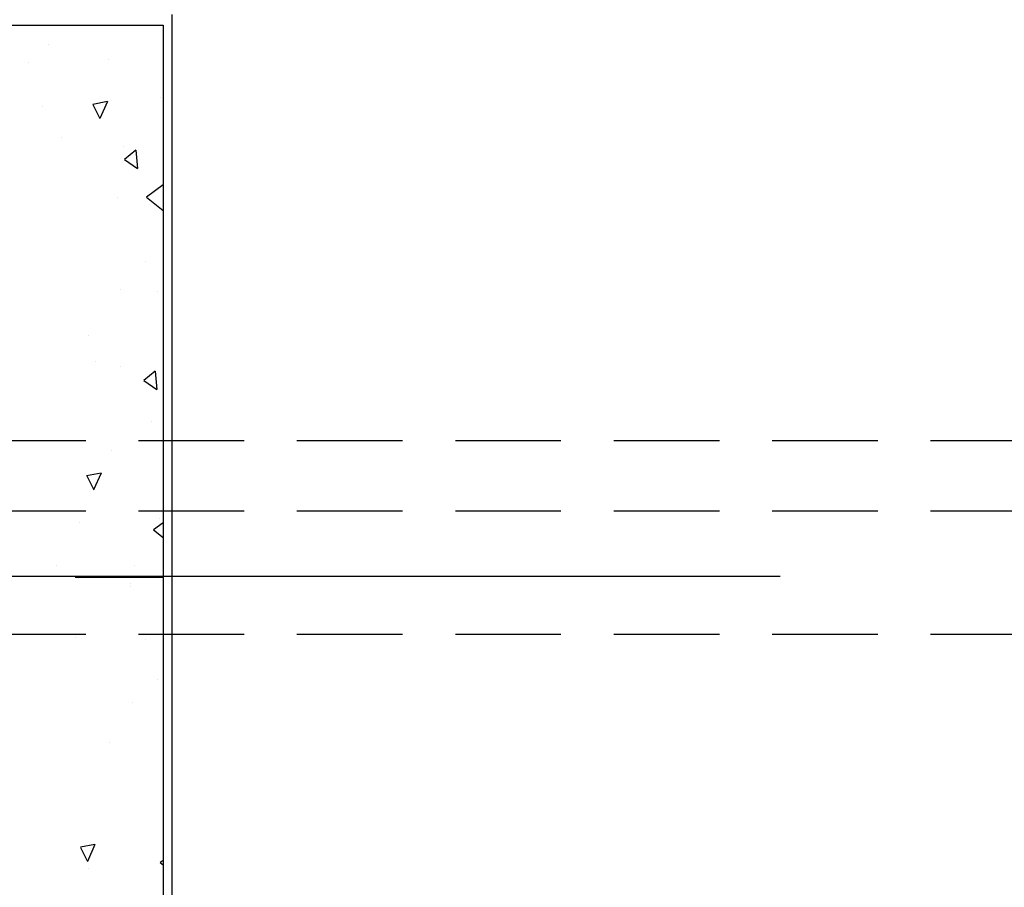
# Model space of a CAD drawing. Units: millimetres. Extents: x -35615 to -13985, y 13111 to 61848.
# Drawn here: x -28139 to -26741, y 39640 to 40872 of the extents above; entities that cross this region are included whole.
import ezdxf

# ---------------------------------------------------------------- set-up
doc = ezdxf.new("R2010")
doc.units = ezdxf.units.MM
for name, pattern in [('CENTER', [2, 1.25, -0.25, 0.25, -0.25]), ('CENTER2', [1.125, 0.75, -0.125, 0.125, -0.125]), ('DASHED', [0.75, 0.5, -0.25])]:
    doc.linetypes.add(name, pattern=pattern)
for name, color, linetype in [('24', 7, 'CONTINUOUS'), ('CONCRETE', 3, 'CONTINUOUS'), ('EXTERNAL-WALL', 2, 'CONTINUOUS'), ('GRIDLINES', 1, 'CENTER2'), ('HATCH', 9, 'CONTINUOUS')]:
    doc.layers.add(name, color=color, linetype=linetype)

msp = doc.modelspace()

# ---------------------------------------------------------------- hatches: boundary and pattern name
at = {"layer": 'HATCH'}
h = msp.add_hatch(dxfattribs=at)
h.set_pattern_fill('AR-CONC', color=9, scale=35, angle=135, style=0)
h.set_pattern_definition([(275, (-8250, -25), (-193.0432, -161.9825), [26.25, -288.75]), (220, (-8250, -25), (220.4973, -151.8189), [21, -231]), (325.4514, (-8266.09, -38.5), (27.4538, -313.8013), [22.309, -245.3997]), (271.1842, (-8200.5, -74.5), (-305.0926, -223.1648), [39.375, -433.125]), (321.6356, (-8225.93, -93.1), (9.7647, -472.399), [33.4636, -368.0996]), (216.1842, (-8200.5, -74.5), (9.765, -472.399), [31.5, -346.5]), (246, (-8237.63, -86.87), (-247.37005, -48.0839), [26.25, -288.75]), (191, (-8237.63, -86.87), (119.248, -239.683), [21, -231]), (296.4514, (-8258.24, -90.88), (-128.1223, -287.7667), [22.309, -245.3997]), (262.5, (-8250, -25), (79.37761, -85.39644), [0, -228.2, 0, -234.5, 0, -231.875]), (232.5, (-8250, -25), (32.50553, -162.7183), [0, -133.7, 0, -222.95, 0, -88.375]), (192.5, (-8194.81, 30.19), (-137.69636, -126.53227), [0, -87.5, 0, -273, 0, -362.25]), (182.5, (-8170.06, 54.94), (-119.5565, -169.10593), [0, -113.75, 0, -181.3, 0, -257.25])])
h.paths.add_polyline_path([(-28310.7, 40839.4), (-28310.7, 40709.4), (-28275.7, 40709.4), (-28275.7, 40659.4), (-28060.7, 40659.4), (-28060.7, 40274.4), (-27935.7, 40274.4), (-27935.7, 40839.4)])
h.paths.add_polyline_path([(-28060.7, 40274.4), (-28060.7, 40171.4), (-27935.7, 40171.4), (-27935.7, 40274.4)])
h.paths.add_polyline_path([(-28060.7, 40171.4), (-28060.7, 40091.4), (-27935.7, 40091.4), (-27935.7, 40171.4)])
h.paths.add_polyline_path([(-28060.7, 40091.4), (-28060.7, 40056.3), (-27935.7, 40056.3), (-27935.7, 40091.4)])
h.paths.add_polyline_path([(-28060.7, 40056.3), (-28060.7, 39951.4), (-27935.7, 39951.4), (-27935.7, 40056.3)])
h.paths.add_polyline_path([(-28060.7, 39951.4), (-28060.7, 39451.4), (-28185.7, 39451.4), (-28185.7, 38454.6, 0.041397), (-27935.7, 38433.9), (-27935.7, 39951.4)])
h.paths.add_polyline_path([(-28248.8, 40549.5), (-28032.7, 40549.5), (-28032.7, 40437), (-28248.8, 40437)], flags=25)
h = msp.add_hatch(dxfattribs=at)
h.set_pattern_fill('AR-CONC', color=9, scale=35, angle=135, style=0)
h.set_pattern_definition([(275, (0, 0), (-193.0432, -161.9825), [26.25, -288.75]), (220, (0, 0), (220.4973, -151.8189), [21, -231]), (325.4514, (-16.09, -13.5), (27.4538, -313.8013), [22.3091, -245.3997]), (271.1842, (49.5, -49.5), (-305.0926, -223.1648), [39.375, -433.125]), (321.6356, (24.07, -68.1), (9.7647, -472.399), [33.4636, -368.0996]), (216.1842, (49.5, -49.5), (9.765, -472.399), [31.5, -346.5]), (246, (12.37, -61.87), (-247.37005, -48.0839), [26.25, -288.75]), (191, (12.37, -61.87), (119.248, -239.683), [21, -231]), (296.4514, (-8.24, -65.88), (-128.1223, -287.7667), [22.3091, -245.3997]), (262.5, (0, 0), (79.37761, -85.39644), [0, -228.2, 0, -234.5, 0, -231.875]), (232.5, (0, 0), (32.50553, -162.7183), [0, -133.7, 0, -222.95, 0, -88.375]), (192.5, (55.19, 55.19), (-137.69636, -126.53227), [0, -87.5, 0, -273, 0, -362.25]), (182.5, (79.94, 79.94), (-119.5565, -169.10593), [0, -113.75, 0, -181.3, 0, -257.25])])
h.paths.add_polyline_path([(-28130.7, 40116.4), (-28130.3, 40105.9), (-28060.7, 40105.9), (-28060.7, 40116.4)])
h.paths.add_polyline_path([(-28130.3, 40105.9), (-28126.3, 39976.4), (-28060.7, 39976.4), (-28060.7, 40105.9)])
h.paths.add_polyline_path([(-28060.7, 40105.9), (-28060.7, 39976.4), (-27935.7, 39976.4), (-27935.7, 40105.9)])

# ---------------------------------------------------------------- linework, layer by layer
at = {"layer": '24', "color": 2, "linetype": 'Continuous'}
msp.add_line((-27923.2, 40879.4), (-27923.2, 39569.4), dxfattribs=at)
at = {"layer": 'CONCRETE', "color": 3, "linetype": 'Continuous'}
for p, q in [((-28415.7, 40864.4), (-27935.7, 40864.4)), ((-28310.7, 40864.4), (-27935.7, 40864.4)), ((-28310.7, 40864.4), (-27935.7, 40864.4)), ((-27935.7, 40864.4), (-27935.7, 27752.4))]:
    msp.add_line(p, q, dxfattribs=at)
at = {"layer": 'EXTERNAL-WALL', "color": 8, "linetype": 'DASHED', "ltscale": 300}
for p, q in [((-30445.7, 40274.4), (-16885.7, 40274.4)), ((-30445.7, 40174.4), (-16885.7, 40174.4)), ((-30445.7, 39999.4), (-16885.7, 39999.4))]:
    msp.add_line(p, q, dxfattribs=at)
at = {"layer": 'GRIDLINES', "linetype": 'CENTER', "ltscale": 1500}
msp.add_line((-15059.5, 40081.3), (-34933, 40081.3), dxfattribs=at)
at = {"layer": 'HATCH', "color": 9}
msp.add_line((-28060.7, 40080.4), (-27935.7, 40080.4), dxfattribs=at)

doc.saveas('drawing.dxf')
